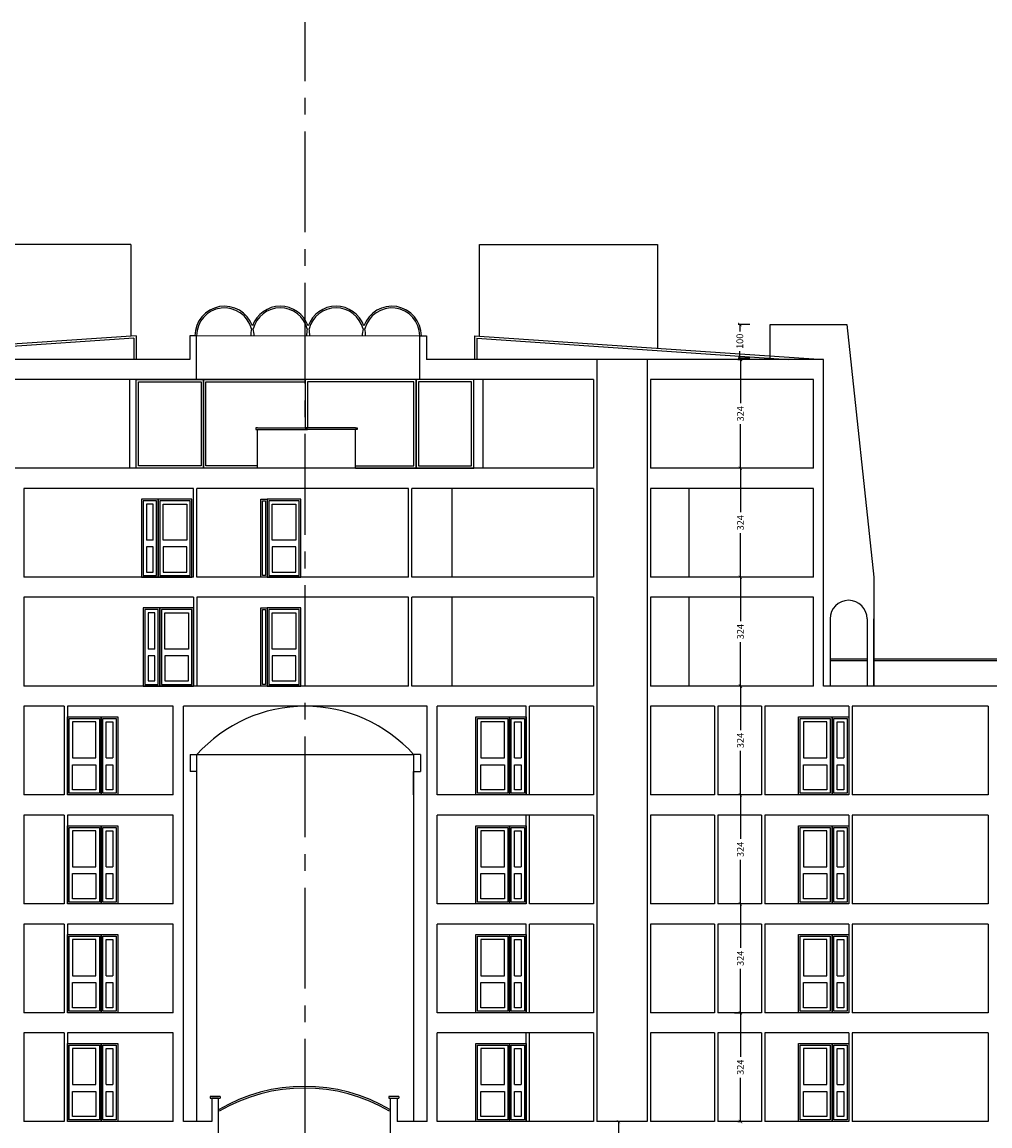
# Model space of a CAD drawing. Units: inches. Extents: x 698 to 1082, y 489 to 685.
# Drawn here: x 894 to 922, y 631 to 664 of the extents above; entities that cross this region are included whole.
import ezdxf

# ---------------------------------------------------------------- set-up
doc = ezdxf.new("R2010")
doc.units = ezdxf.units.IN
doc.header["$MEASUREMENT"] = 0
doc.linetypes.add('CENTER2', pattern=[1.125, 0.75, -0.125, 0.125, -0.125])
for name, color, linetype in [('001WALL', 7, 'Continuous'), ('09NAMA', 2, 'Continuous'), ('SER', 135, 'Continuous'), ('win&dor', 2, 'Continuous')]:
    doc.layers.add(name, color=color, linetype=linetype)
doc.layers.add('PELLEH', color=1, linetype='Continuous', lineweight=15)
doc.styles.add('RomanS', font='romans.shx')
doc.dimstyles.new('100', dxfattribs={"dimtxt": 0.2, "dimasz": 0.1, "dimexe": 0.05, "dimexo": 0.6, "dimgap": 0.05, "dimtad": 0, "dimlfac": 100, "dimdsep": 46, "dimtxsty": 'RomanS', "dimblk": 'ARCHTICK', "dimcen": 0.09, "dimclrd": 1, "dimclre": 1, "dimclrt": 2, "dimadec": 0, "dimazin": 0, "dimtfac": 0.09, "dimtix": 1, "dimtofl": 0, "dimtmove": 2, "dimatfit": 3, "dimldrblk": 'ARCHTICK', "dimfxl": 0, "dimtolj": 1, "dimarcsym": 0})

# ---------------------------------------------------------------- blocks, each defined once
blk = doc.blocks.new('_ArchTick')
at = {"color": 0, "linetype": 'ByBlock', "const_width": 0.15}
blk.add_lwpolyline([(-0.5, -0.5), (0.5, 0.5)], dxfattribs=at)
blk = doc.blocks.new('*D18')
at = {"color": 1, "lineweight": -2, "transparency": 16777216}
for p, q in [((915.34, 655.015), (914.991, 655.015)), ((915.041, 655.015), (915.041, 654.808)), ((915.041, 654.015), (915.041, 654.222)), ((915.34, 654.015), (914.991, 654.015))]:
    blk.add_line(p, q, dxfattribs=at)
at = {"layer": 'Defpoints', "color": 0, "transparency": 16777216}
for p in [(915.94, 655.015), (915.041, 654.015), (915.94, 654.015)]:
    blk.add_point(p, dxfattribs=at)
at = {"color": 1, "lineweight": -2, "transparency": 16777216, "xscale": 0.1, "yscale": 0.1, "zscale": 0.1}
for p, rotation in [((915.041, 655.015), 90), ((915.041, 654.015), 270)]:
    blk.add_blockref('_ArchTick', p, dxfattribs=dict(at, rotation=rotation))
at = {"color": 2, "transparency": 16777216, "insert": (915.041, 654.515), "char_height": 0.2, "attachment_point": 5, "rotation": 90, "style": 'RomanS'}
blk.add_mtext('\\A1;100', dxfattribs=at)
blk = doc.blocks.new('*D15')
at = {"color": 1, "lineweight": -2, "transparency": 16777216}
for p, q in [((914.984, 653.978), (915.107, 653.978)), ((915.057, 653.978), (915.057, 652.67)), ((915.057, 650.738), (915.057, 652.046)), ((915.409, 650.738), (915.107, 650.738))]:
    blk.add_line(p, q, dxfattribs=at)
at = {"layer": 'Defpoints', "color": 0, "transparency": 16777216}
for p in [(914.384, 653.978), (915.057, 653.978), (914.809, 650.738)]:
    blk.add_point(p, dxfattribs=at)
at = {"color": 1, "lineweight": -2, "transparency": 16777216, "xscale": 0.1, "yscale": 0.1, "zscale": 0.1}
for p, rotation in [((915.057, 653.978), 90), ((915.057, 650.738), 270)]:
    blk.add_blockref('_ArchTick', p, dxfattribs=dict(at, rotation=rotation))
at = {"color": 2, "transparency": 16777216, "insert": (915.057, 652.358), "char_height": 0.2, "attachment_point": 5, "rotation": 90, "style": 'RomanS'}
blk.add_mtext('\\A1;324', dxfattribs=at)
blk = doc.blocks.new('*D14')
at = {"color": 1, "lineweight": -2, "transparency": 16777216}
for p, q in [((915.057, 650.738), (915.057, 649.43)), ((915.409, 650.738), (915.107, 650.738)), ((915.057, 647.498), (915.057, 648.806)), ((915.409, 647.498), (915.107, 647.498))]:
    blk.add_line(p, q, dxfattribs=at)
at = {"layer": 'Defpoints', "color": 0, "transparency": 16777216}
for p in [(914.809, 650.738), (915.057, 650.738), (914.809, 647.498)]:
    blk.add_point(p, dxfattribs=at)
at = {"color": 1, "lineweight": -2, "transparency": 16777216, "xscale": 0.1, "yscale": 0.1, "zscale": 0.1}
for p, rotation in [((915.057, 650.738), 90), ((915.057, 647.498), 270)]:
    blk.add_blockref('_ArchTick', p, dxfattribs=dict(at, rotation=rotation))
at = {"color": 2, "transparency": 16777216, "insert": (915.057, 649.118), "char_height": 0.2, "attachment_point": 5, "rotation": 90, "style": 'RomanS'}
blk.add_mtext('\\A1;324', dxfattribs=at)
blk = doc.blocks.new('*D13')
at = {"color": 1, "lineweight": -2, "transparency": 16777216}
for p, q in [((915.057, 647.498), (915.057, 646.19)), ((915.409, 647.498), (915.107, 647.498)), ((915.057, 644.258), (915.057, 645.566)), ((915.409, 644.258), (915.107, 644.258))]:
    blk.add_line(p, q, dxfattribs=at)
at = {"layer": 'Defpoints', "color": 0, "transparency": 16777216}
for p in [(914.809, 647.498), (915.057, 647.498), (914.809, 644.258)]:
    blk.add_point(p, dxfattribs=at)
at = {"color": 1, "lineweight": -2, "transparency": 16777216, "xscale": 0.1, "yscale": 0.1, "zscale": 0.1}
for p, rotation in [((915.057, 647.498), 90), ((915.057, 644.258), 270)]:
    blk.add_blockref('_ArchTick', p, dxfattribs=dict(at, rotation=rotation))
at = {"color": 2, "transparency": 16777216, "insert": (915.057, 645.878), "char_height": 0.2, "attachment_point": 5, "rotation": 90, "style": 'RomanS'}
blk.add_mtext('\\A1;324', dxfattribs=at)
blk = doc.blocks.new('*D12')
at = {"color": 1, "lineweight": -2, "transparency": 16777216}
for p, q in [((915.057, 644.258), (915.057, 642.95)), ((915.409, 644.258), (915.107, 644.258)), ((915.057, 641.018), (915.057, 642.326)), ((915.634, 641.018), (915.107, 641.018))]:
    blk.add_line(p, q, dxfattribs=at)
at = {"layer": 'Defpoints', "color": 0, "transparency": 16777216}
for p in [(914.809, 644.258), (915.057, 644.258), (915.034, 641.018)]:
    blk.add_point(p, dxfattribs=at)
at = {"color": 1, "lineweight": -2, "transparency": 16777216, "xscale": 0.1, "yscale": 0.1, "zscale": 0.1}
for p, rotation in [((915.057, 644.258), 90), ((915.057, 641.018), 270)]:
    blk.add_blockref('_ArchTick', p, dxfattribs=dict(at, rotation=rotation))
at = {"color": 2, "transparency": 16777216, "insert": (915.057, 642.638), "char_height": 0.2, "attachment_point": 5, "rotation": 90, "style": 'RomanS'}
blk.add_mtext('\\A1;324', dxfattribs=at)
blk = doc.blocks.new('*D11')
at = {"color": 1, "lineweight": -2, "transparency": 16777216}
for p, q in [((915.057, 641.018), (915.057, 639.71)), ((915.634, 641.018), (915.107, 641.018)), ((915.057, 637.778), (915.057, 639.086)), ((915.634, 637.778), (915.107, 637.778))]:
    blk.add_line(p, q, dxfattribs=at)
at = {"layer": 'Defpoints', "color": 0, "transparency": 16777216}
for p in [(915.034, 641.018), (915.057, 641.018), (915.034, 637.778)]:
    blk.add_point(p, dxfattribs=at)
at = {"color": 1, "lineweight": -2, "transparency": 16777216, "xscale": 0.1, "yscale": 0.1, "zscale": 0.1}
for p, rotation in [((915.057, 641.018), 90), ((915.057, 637.778), 270)]:
    blk.add_blockref('_ArchTick', p, dxfattribs=dict(at, rotation=rotation))
at = {"color": 2, "transparency": 16777216, "insert": (915.057, 639.398), "char_height": 0.2, "attachment_point": 5, "rotation": 90, "style": 'RomanS'}
blk.add_mtext('\\A1;324', dxfattribs=at)
blk = doc.blocks.new('*D10')
at = {"color": 1, "lineweight": -2, "transparency": 16777216}
for p, q in [((915.057, 637.778), (915.057, 636.47)), ((915.634, 637.778), (915.107, 637.778)), ((915.057, 634.538), (915.057, 635.846)), ((914.884, 634.538), (915.107, 634.538))]:
    blk.add_line(p, q, dxfattribs=at)
at = {"layer": 'Defpoints', "color": 0, "transparency": 16777216}
for p in [(915.034, 637.778), (915.057, 637.778), (914.284, 634.538)]:
    blk.add_point(p, dxfattribs=at)
at = {"color": 1, "lineweight": -2, "transparency": 16777216, "xscale": 0.1, "yscale": 0.1, "zscale": 0.1}
for p, rotation in [((915.057, 637.778), 90), ((915.057, 634.538), 270)]:
    blk.add_blockref('_ArchTick', p, dxfattribs=dict(at, rotation=rotation))
at = {"color": 2, "transparency": 16777216, "insert": (915.057, 636.158), "char_height": 0.2, "attachment_point": 5, "rotation": 90, "style": 'RomanS'}
blk.add_mtext('\\A1;324', dxfattribs=at)
blk = doc.blocks.new('*D9')
at = {"color": 1, "lineweight": -2, "transparency": 16777216}
for p, q in [((914.884, 634.538), (915.107, 634.538)), ((915.057, 634.538), (915.057, 633.23)), ((915.057, 631.298), (915.057, 632.606)), ((914.984, 631.298), (915.107, 631.298))]:
    blk.add_line(p, q, dxfattribs=at)
at = {"layer": 'Defpoints', "color": 0, "transparency": 16777216}
for p in [(914.284, 634.538), (915.057, 634.538), (914.384, 631.298)]:
    blk.add_point(p, dxfattribs=at)
at = {"color": 1, "lineweight": -2, "transparency": 16777216, "xscale": 0.1, "yscale": 0.1, "zscale": 0.1}
for p, rotation in [((915.057, 634.538), 90), ((915.057, 631.298), 270)]:
    blk.add_blockref('_ArchTick', p, dxfattribs=dict(at, rotation=rotation))
at = {"color": 2, "transparency": 16777216, "insert": (915.057, 632.918), "char_height": 0.2, "attachment_point": 5, "rotation": 90, "style": 'RomanS'}
blk.add_mtext('\\A1;324', dxfattribs=at)
blk = doc.blocks.new('*D8')
at = {"color": 1, "lineweight": -2, "transparency": 16777216}
for p, q in [((911.684, 631.298), (911.383, 631.298)), ((911.433, 631.298), (911.433, 629.895)), ((911.433, 627.878), (911.433, 629.281)), ((911.766, 627.878), (911.383, 627.878))]:
    blk.add_line(p, q, dxfattribs=at)
at = {"layer": 'Defpoints', "color": 0, "transparency": 16777216}
for p in [(911.433, 631.298), (912.284, 631.298), (912.366, 627.878)]:
    blk.add_point(p, dxfattribs=at)
at = {"color": 1, "lineweight": -2, "transparency": 16777216, "xscale": 0.1, "yscale": 0.1, "zscale": 0.1}
for p, rotation in [((911.433, 631.298), 90), ((911.433, 627.878), 270)]:
    blk.add_blockref('_ArchTick', p, dxfattribs=dict(at, rotation=rotation))
at = {"color": 2, "transparency": 16777216, "insert": (911.433, 629.588), "char_height": 0.2, "attachment_point": 5, "rotation": 90, "style": 'RomanS'}
blk.add_mtext('\\A1;342', dxfattribs=at)

msp = doc.modelspace()

# ---------------------------------------------------------------- linework, layer by layer
at = {"layer": '001WALL'}
for p, q in [((897.07411, 654.67825), (886.68515, 653.97825)), ((897.00411, 654.60338), (887.7264, 653.97825)), ((897.00411, 654.67825), (897.00411, 654.67354)), ((897.00411, 654.60338), (897.00411, 653.97825)), ((897.07411, 654.67825), (897.07411, 653.97825)), ((897.07882, 654.60841), (897.07411, 654.60809)), ((898.6741, 654.67825), (898.6741, 653.97825)), ((898.8741, 654.67825), (898.6741, 654.67825)), ((898.8741, 653.97825), (898.8741, 654.67825)), ((905.51324, 654.67825), (905.71324, 654.67825)), ((905.51324, 653.37825), (905.51324, 654.67825)), ((905.71324, 654.67825), (905.71324, 653.97825)), ((907.13968, 654.67825), (917.52864, 653.97825)), ((907.13968, 654.67825), (907.13968, 653.97825)), ((907.20968, 654.60338), (916.48739, 653.97825)), ((907.20968, 654.60338), (907.20968, 653.97825)), ((898.6741, 653.97825), (891.92983, 653.97825)), ((898.8741, 653.37825), (898.8741, 653.97825)), ((917.53436, 653.97825), (905.71324, 653.97825)), ((910.78436, 653.97825), (910.78436, 631.29825)), ((912.28436, 653.97825), (912.28436, 631.29825)), ((917.53436, 644.25825), (917.53436, 653.97825)), ((910.68436, 653.37825), (891.92983, 653.37825)), ((910.68436, 653.37825), (910.68436, 650.73825)), ((917.23436, 653.37825), (912.38436, 653.37825)), ((912.38436, 653.37825), (912.38436, 650.73825)), ((917.23436, 650.73825), (917.23436, 653.37825)), ((910.68436, 650.73825), (891.92983, 650.73825)), ((917.23436, 650.73825), (912.38436, 650.73825)), ((898.78515, 650.13825), (893.72979, 650.13825)), ((893.72979, 650.13825), (893.72979, 647.49825)), ((898.78276, 647.49825), (898.78515, 650.13834)), ((898.88276, 647.49825), (898.88515, 650.13825)), ((905.18413, 650.13825), (898.88515, 650.13825)), ((905.18413, 647.49825), (905.18413, 650.13825)), ((905.28413, 647.49825), (905.28413, 650.13825)), ((910.68436, 650.13825), (905.28413, 650.13825)), ((910.68436, 650.13825), (910.68436, 647.49825)), ((917.23436, 650.13825), (912.38436, 650.13825)), ((912.38436, 650.13825), (912.38436, 647.49825)), ((917.23436, 647.49825), (917.23436, 650.13825)), ((898.78276, 647.49825), (893.72979, 647.49825)), ((905.18413, 647.49825), (898.88276, 647.49825)), ((910.68436, 647.49825), (905.28413, 647.49825)), ((917.23436, 647.49825), (912.38436, 647.49825)), ((898.78222, 646.89825), (893.72979, 646.89825)), ((893.72979, 646.89825), (893.72979, 644.25825)), ((898.78222, 646.89825), (898.78222, 644.25825)), ((898.88222, 646.89825), (898.88222, 644.25825)), ((905.18413, 646.89825), (898.88222, 646.89825)), ((905.18413, 644.25825), (905.18413, 646.89825)), ((905.28413, 644.25825), (905.28413, 646.89825)), ((910.68436, 646.89825), (905.28413, 646.89825)), ((910.68436, 646.89825), (910.68436, 644.25825)), ((917.23436, 646.89825), (912.38436, 646.89825)), ((912.38436, 646.89825), (912.38436, 644.25825)), ((917.23436, 644.25825), (917.23436, 646.89825)), ((905.18413, 644.25825), (893.72979, 644.25825)), ((910.68436, 644.25825), (905.28413, 644.25825)), ((917.23436, 644.25825), (912.38436, 644.25825)), ((936.19686, 644.25825), (917.53436, 644.25825)), ((894.92979, 643.65825), (893.72979, 643.65825)), ((893.72979, 643.65825), (893.72979, 641.01825)), ((894.92979, 643.65825), (894.92979, 641.01825)), ((898.17983, 643.65825), (895.02979, 643.65825)), ((895.02979, 643.65825), (895.02979, 641.01825)), ((898.17983, 641.01825), (898.17983, 643.65825)), ((905.73436, 643.65825), (898.47983, 643.65825)), ((898.47983, 631.29825), (898.47983, 643.65825)), ((905.73436, 631.29825), (905.73436, 643.65825)), ((908.68436, 643.65825), (906.03436, 643.65825)), ((906.03436, 641.01825), (906.03436, 643.65825)), ((908.68436, 641.01825), (908.68436, 643.65825)), ((910.68436, 643.65825), (908.78436, 643.65825)), ((908.78436, 641.01825), (908.78436, 643.65825)), ((910.68436, 643.65825), (910.68436, 641.01825)), ((914.28436, 643.65825), (912.38436, 643.65825)), ((912.38436, 643.65825), (912.38436, 641.01825)), ((914.28436, 643.65825), (914.28436, 641.01825)), ((915.68436, 643.65825), (914.38436, 643.65825)), ((914.38436, 643.65825), (914.38436, 641.01825)), ((915.68436, 643.65825), (915.68436, 641.01825)), ((918.28436, 643.65825), (915.78436, 643.65825)), ((915.78436, 643.65825), (915.78436, 641.01825)), ((918.28436, 643.65825), (918.28436, 641.01825)), ((922.43436, 643.65825), (918.38436, 643.65825)), ((918.38436, 643.65825), (918.38436, 641.01825)), ((922.43436, 643.65825), (922.43436, 641.01825)), ((898.47983, 641.71825), (898.47983, 642.21825)), ((898.67983, 642.21825), (898.67983, 641.71825)), ((898.67983, 642.21825), (898.87983, 642.21825)), ((905.53397, 642.21825), (905.33397, 642.21825)), ((905.53397, 642.21825), (905.53397, 641.71825)), ((898.87983, 641.71825), (898.67983, 641.71825)), ((898.87983, 641.01825), (898.87983, 641.71825)), ((905.33397, 641.71825), (905.53397, 641.71825)), ((905.33397, 641.01825), (905.33397, 641.71825)), ((894.92979, 641.01825), (893.72979, 641.01825)), ((898.17983, 641.01825), (895.02979, 641.01825)), ((910.68436, 641.01825), (906.03436, 641.01825)), ((914.28436, 641.01825), (912.38436, 641.01825)), ((915.68436, 641.01825), (914.38436, 641.01825)), ((918.28436, 641.01825), (915.78436, 641.01825)), ((922.43436, 641.01825), (918.38436, 641.01825)), ((894.92979, 640.41825), (893.72979, 640.41825)), ((893.72979, 640.41825), (893.72979, 637.77825)), ((894.92979, 640.41825), (894.92979, 637.77825)), ((898.17983, 640.41825), (895.02979, 640.41825)), ((895.02979, 640.41825), (895.02979, 637.77825)), ((898.17983, 637.77825), (898.17983, 640.41825)), ((910.68436, 640.41825), (906.03436, 640.41825)), ((906.03436, 637.77825), (906.03436, 640.41825)), ((908.68436, 637.77825), (908.68436, 640.41825)), ((908.78436, 637.77825), (908.78436, 640.41825)), ((910.68436, 640.41825), (910.68436, 637.77825)), ((914.28436, 640.41825), (912.38436, 640.41825)), ((912.38436, 640.41825), (912.38436, 637.77825)), ((914.28436, 640.41825), (914.28436, 637.77825)), ((915.68436, 640.41825), (914.38436, 640.41825)), ((914.38436, 640.41825), (914.38436, 637.77825)), ((915.68436, 640.41825), (915.68436, 637.77825)), ((918.28436, 640.41825), (915.78436, 640.41825)), ((915.78436, 640.41825), (915.78436, 637.77825)), ((918.28436, 640.41825), (918.28436, 637.77825)), ((922.43436, 640.41825), (918.38436, 640.41825)), ((918.38436, 640.41825), (918.38436, 637.77825)), ((922.43436, 640.41825), (922.43436, 637.77825)), ((894.92979, 637.77825), (893.72979, 637.77825)), ((898.17983, 637.77825), (895.02979, 637.77825)), ((908.68436, 637.77825), (906.03436, 637.77825)), ((910.68436, 637.77825), (908.78436, 637.77825)), ((914.28436, 637.77825), (912.38436, 637.77825)), ((915.68436, 637.77825), (914.38436, 637.77825)), ((918.28436, 637.77825), (915.78436, 637.77825)), ((922.43436, 637.77825), (918.38436, 637.77825)), ((894.92979, 637.17825), (893.72979, 637.17825)), ((893.72979, 637.17825), (893.72979, 634.53825)), ((894.92979, 637.17825), (894.92979, 634.53825)), ((898.17983, 637.17825), (895.02979, 637.17825)), ((895.02979, 637.17825), (895.02979, 634.53825)), ((898.17983, 634.53825), (898.17983, 637.17825)), ((908.68436, 637.17825), (906.03436, 637.17825)), ((906.03436, 634.53825), (906.03436, 637.17825)), ((908.68436, 634.53825), (908.68436, 637.17825)), ((910.68436, 637.17825), (908.78436, 637.17825)), ((908.78436, 634.53825), (908.78436, 637.17825)), ((910.68436, 637.17825), (910.68436, 634.53825)), ((914.28436, 637.17825), (912.38436, 637.17825)), ((912.38436, 637.17825), (912.38436, 634.53825)), ((914.28436, 637.17825), (914.28436, 634.53825)), ((915.68436, 637.17825), (914.38436, 637.17825)), ((914.38436, 637.17825), (914.38436, 634.53825)), ((915.68436, 637.17825), (915.68436, 634.53825)), ((918.28436, 637.17825), (915.78436, 637.17825)), ((915.78436, 637.17825), (915.78436, 634.53825)), ((918.28436, 637.17825), (918.28436, 634.53825)), ((922.43436, 637.17825), (918.38436, 637.17825)), ((918.38436, 637.17825), (918.38436, 634.53825)), ((922.43436, 637.17825), (922.43436, 634.53825)), ((894.92979, 634.53825), (893.72979, 634.53825)), ((898.17983, 634.53825), (895.02979, 634.53825)), ((910.68436, 634.53825), (906.03436, 634.53825)), ((914.28436, 634.53825), (912.38436, 634.53825)), ((915.68436, 634.53825), (914.38436, 634.53825)), ((918.28436, 634.53825), (915.78436, 634.53825)), ((922.43436, 634.53825), (918.38436, 634.53825)), ((893.72979, 633.93825), (893.72979, 631.29825)), ((894.92979, 633.93825), (893.72979, 633.93825)), ((894.92979, 633.93825), (894.92979, 631.29825)), ((895.02979, 633.93825), (895.02979, 631.29825)), ((898.17983, 633.93825), (895.02979, 633.93825)), ((898.17983, 631.29825), (898.17983, 633.93825)), ((906.03436, 631.29825), (906.03436, 633.93825)), ((910.68436, 633.93825), (906.03436, 633.93825)), ((908.68436, 631.29825), (908.68436, 633.93825)), ((908.78436, 631.29825), (908.78436, 633.93825)), ((910.68436, 633.93825), (910.68436, 631.29825)), ((912.38436, 633.93825), (912.38436, 631.29825)), ((914.28436, 633.93825), (912.38436, 633.93825)), ((914.28436, 633.93825), (914.28436, 631.29825)), ((914.38436, 633.93825), (914.38436, 631.29825)), ((915.68436, 633.93825), (914.38436, 633.93825)), ((915.68436, 633.93825), (915.68436, 631.29825)), ((915.78436, 633.93825), (915.78436, 631.29825)), ((918.28436, 633.93825), (915.78436, 633.93825)), ((918.28436, 633.93825), (918.28436, 631.29825)), ((918.38436, 633.93825), (918.38436, 631.29825)), ((922.43436, 633.93825), (918.38436, 633.93825)), ((922.43436, 633.93825), (922.43436, 631.29825)), ((899.27409, 632.04825), (899.27409, 631.99825)), ((899.32409, 632.04825), (899.27409, 632.04825)), ((899.27409, 631.99825), (899.57409, 631.99825)), ((899.57409, 632.04825), (899.32409, 632.04825)), ((899.32409, 631.99825), (899.32409, 631.29825)), ((899.52409, 631.99825), (899.32409, 631.99825)), ((899.52409, 631.29825), (899.52409, 631.99825)), ((899.57409, 632.04825), (899.57409, 631.99825)), ((904.59504, 632.04825), (904.59504, 631.99825)), ((904.64504, 632.04825), (904.59504, 632.04825)), ((904.59504, 631.99825), (904.89504, 631.99825)), ((904.89504, 632.04825), (904.64504, 632.04825)), ((904.64504, 631.99825), (904.84504, 631.99825)), ((904.64504, 631.29825), (904.64504, 631.99825)), ((904.84504, 631.99825), (904.84504, 631.29825)), ((904.89504, 632.04825), (904.89504, 631.99825)), ((894.92979, 631.29825), (893.72979, 631.29825)), ((898.17983, 631.29825), (895.02979, 631.29825)), ((899.32409, 631.29825), (898.47983, 631.29825)), ((899.52409, 630.69825), (899.52409, 631.29825)), ((904.64504, 630.69825), (904.64504, 631.29825)), ((905.73436, 631.29825), (904.84504, 631.29825)), ((910.68436, 631.29825), (906.03436, 631.29825)), ((912.28436, 631.29825), (910.78436, 631.29825)), ((914.28436, 631.29825), (912.38436, 631.29825)), ((915.68436, 631.29825), (914.38436, 631.29825)), ((918.28436, 631.29825), (915.78436, 631.29825)), ((922.43436, 631.29825), (918.38436, 631.29825))]:
    msp.add_line(p, q, dxfattribs=at)
for centre, radius, start, end in [((899.70399, 654.67825), 0.87989, 19.408242, 180), ((901.36378, 654.67825), 0.87989, 19.408242, 160.591758), ((903.02356, 654.67825), 0.87989, 19.408242, 160.591758), ((904.68335, 654.67825), 0.87989, 0, 160.591758), ((899.70399, 654.67825), 0.82989, 14.311037, 180), ((901.36378, 654.67825), 0.82989, 14.311037, 165.688963), ((903.02356, 654.67825), 0.82989, 14.311037, 165.688963), ((904.68335, 654.67825), 0.82989, 0, 165.688963), ((901.36378, 654.67825), 0.87989, 166.518033, 180), ((899.70399, 654.67825), 0.87989, 0, 13.481967), ((903.02356, 654.67825), 0.87989, 166.518033, 180), ((901.36378, 654.67825), 0.87989, 0, 13.481967), ((904.68335, 654.67825), 0.87989, 166.518033, 180), ((903.02356, 654.67825), 0.87989, 0, 13.481967), ((902.1069, 639.32229), 4.33596, 41.904727, 138.095273), ((902.08457, 627.31537), 5.03289, 59.419451, 120.580549), ((902.08457, 627.31537), 4.98289, 59.419451, 120.580549)]:
    msp.add_arc(centre, radius, start, end, dxfattribs=at)
at = {"layer": '09NAMA'}
for p, q in [((896.92031, 657.39825), (891.62031, 657.39825)), ((896.92031, 657.39825), (896.92031, 654.66789)), ((907.29349, 657.39825), (912.59349, 657.39825)), ((907.29349, 654.66789), (907.29349, 657.39825)), ((912.59349, 657.39825), (912.59349, 654.31078)), ((915.9397, 655.01516), (917.52864, 655.01516)), ((915.9397, 654.01516), (915.9397, 655.01516)), ((917.52864, 655.01516), (918.22864, 655.01516)), ((918.22864, 655.01516), (919.02864, 647.49825)), ((896.87409, 653.37825), (896.87409, 650.73825)), ((905.41285, 650.73825), (905.41285, 653.37825)), ((907.1233, 650.73825), (907.1233, 653.37825)), ((907.40652, 650.73825), (907.40652, 653.37825)), ((900.6328, 651.93825), (900.6328, 651.88825)), ((900.6828, 651.93825), (900.6328, 651.93825)), ((900.6828, 651.93825), (902.17508, 651.93825)), ((903.59918, 651.93825), (902.1069, 651.93825)), ((903.59918, 651.93825), (903.64918, 651.93825)), ((903.64918, 651.93825), (903.64918, 651.88825)), ((900.6328, 651.88825), (900.6828, 651.88825)), ((900.6828, 651.88825), (902.17508, 651.88825)), ((900.6828, 650.73825), (900.6828, 651.88825)), ((903.59918, 651.88825), (902.1069, 651.88825)), ((903.64918, 651.88825), (903.59918, 651.88825)), ((903.59918, 650.73825), (903.59918, 651.88825)), ((906.48413, 647.49825), (906.48413, 650.13825)), ((913.53333, 647.49825), (913.53333, 650.13825)), ((919.02864, 647.49825), (919.02864, 644.25825)), ((906.48413, 644.25825), (906.48413, 646.89825)), ((913.53333, 644.25825), (913.53333, 646.89825)), ((917.72864, 646.25825), (917.72864, 644.25825)), ((918.82864, 646.25825), (918.82864, 644.25825)), ((919.02864, 644.25825), (919.02864, 646.25825)), ((918.82864, 645.05825), (917.72864, 645.05825)), ((936.42903, 645.05825), (919.02864, 645.05825)), ((918.82864, 645.00825), (917.72864, 645.00825)), ((936.01948, 645.00825), (919.02864, 645.00825)), ((898.87983, 642.21825), (905.33397, 642.21825)), ((898.87983, 631.29825), (898.87983, 642.21825)), ((905.33436, 631.29825), (905.33436, 642.21825))]:
    msp.add_line(p, q, dxfattribs=at)
for points in [[(897.07411, 653.37825), (899.08161, 653.37825), (899.08161, 650.73825), (897.07411, 650.73825)], [(897.14411, 653.30825), (899.01161, 653.30825), (899.01161, 650.80825), (897.14411, 650.80825)], [(907.1233, 653.37825), (905.41285, 653.37825), (905.41285, 650.73825), (907.1233, 650.73825)], [(907.0533, 653.30825), (905.48285, 653.30825), (905.48285, 650.80825), (907.0533, 650.80825)]]:
    msp.add_lwpolyline(points, close=True, dxfattribs=at)
for points in [[(900.6828, 650.73825), (899.08161, 650.73825), (899.08161, 653.37825), (902.1069, 653.37825)], [(900.6828, 650.80825), (899.15161, 650.80825), (899.15161, 653.30825), (902.1069, 653.30825)], [(903.59918, 650.73825), (905.41285, 650.73825), (905.41285, 653.37825), (902.1069, 653.37825), (902.1069, 651.93825)], [(903.59918, 650.80825), (905.34285, 650.80825), (905.34285, 653.30825), (902.1769, 653.30825), (902.1769, 651.93825)]]:
    msp.add_lwpolyline(points, dxfattribs=at)
msp.add_arc((918.27864, 646.25825), 0.55, 360, 180, dxfattribs=at)
at = {"layer": 'PELLEH'}
msp.add_line((898.8241, 654.67825), (905.56324, 654.67825), dxfattribs=at)
at = {"layer": 'SER', "linetype": 'CENTER2', "ltscale": 4}
msp.add_line((902.1069, 612.75825), (902.1069, 664.01241), dxfattribs=at)
at = {"layer": 'win&dor'}
for p, q in [((897.57983, 648.59825), (897.37983, 648.59825)), ((897.57983, 648.39825), (897.37983, 648.39825)), ((897.62983, 645.35834), (897.42983, 645.35834)), ((897.62983, 645.15834), (897.42983, 645.15834)), ((896.17979, 642.11825), (896.37979, 642.11825)), ((908.33436, 642.11825), (908.53436, 642.11825)), ((917.93436, 642.11825), (918.13436, 642.11825)), ((896.17979, 641.91825), (896.37979, 641.91825)), ((908.33436, 641.91825), (908.53436, 641.91825)), ((917.93436, 641.91825), (918.13436, 641.91825)), ((896.17979, 638.87825), (896.37979, 638.87825)), ((908.33436, 638.87825), (908.53436, 638.87825)), ((917.93436, 638.87825), (918.13436, 638.87825)), ((896.17979, 638.67825), (896.37979, 638.67825)), ((908.33436, 638.67825), (908.53436, 638.67825)), ((917.93436, 638.67825), (918.13436, 638.67825)), ((896.17979, 635.63825), (896.37979, 635.63825)), ((908.33436, 635.63825), (908.53436, 635.63825)), ((917.93436, 635.63825), (918.13436, 635.63825)), ((896.17979, 635.43825), (896.37979, 635.43825)), ((908.33436, 635.43825), (908.53436, 635.43825)), ((917.93436, 635.43825), (918.13436, 635.43825)), ((896.17979, 632.39825), (896.37979, 632.39825)), ((908.33436, 632.39825), (908.53436, 632.39825)), ((917.93436, 632.39825), (918.13436, 632.39825)), ((896.17979, 632.19825), (896.37979, 632.19825)), ((908.33436, 632.19825), (908.53436, 632.19825)), ((917.93436, 632.19825), (918.13436, 632.19825))]:
    msp.add_line(p, q, dxfattribs=at)
for points in [[(897.72983, 649.82248), (897.22983, 649.82248), (897.22983, 647.49825), (897.72983, 647.49825)], [(897.67983, 649.77248), (897.27983, 649.77248), (897.27983, 647.54825), (897.67983, 647.54825)], [(898.72983, 649.82248), (897.72983, 649.82248), (897.72983, 647.49825), (898.72983, 647.49825)], [(898.67983, 649.77248), (897.77983, 649.77248), (897.77983, 647.54825), (898.67983, 647.54825)], [(898.57983, 648.59825), (897.87983, 648.59825), (897.87983, 649.67248), (898.57983, 649.67248)], [(900.78368, 649.82248), (900.97771, 649.82248), (900.97771, 647.49825), (900.78368, 647.49825)], [(900.83368, 649.77248), (900.92771, 649.77248), (900.92771, 647.54825), (900.83368, 647.54825)], [(901.97771, 649.82248), (900.97771, 649.82248), (900.97771, 647.49825), (901.97771, 647.49825)], [(901.92771, 649.77248), (901.02771, 649.77248), (901.02771, 647.54825), (901.92771, 647.54825)], [(901.82771, 648.59825), (901.12771, 648.59825), (901.12771, 649.67248), (901.82771, 649.67248)], [(898.57983, 648.39825), (897.87983, 648.39825), (897.87983, 647.64825), (898.57983, 647.64825)], [(901.82771, 648.39825), (901.12771, 648.39825), (901.12771, 647.64825), (901.82771, 647.64825)], [(897.77983, 646.58257), (897.27983, 646.58257), (897.27983, 644.25834), (897.77983, 644.25834)], [(897.72983, 646.53257), (897.32983, 646.53257), (897.32983, 644.30834), (897.72983, 644.30834)], [(898.77983, 646.58257), (897.77983, 646.58257), (897.77983, 644.25834), (898.77983, 644.25834)], [(898.72983, 646.53257), (897.82983, 646.53257), (897.82983, 644.30834), (898.72983, 644.30834)], [(898.62983, 645.35834), (897.92983, 645.35834), (897.92983, 646.43257), (898.62983, 646.43257)], [(900.78368, 646.58248), (900.97771, 646.58248), (900.97771, 644.25825), (900.78368, 644.25825)], [(900.83368, 646.53248), (900.92771, 646.53248), (900.92771, 644.30825), (900.83368, 644.30825)], [(901.97771, 646.58248), (900.97771, 646.58248), (900.97771, 644.25825), (901.97771, 644.25825)], [(901.92771, 646.53248), (901.02771, 646.53248), (901.02771, 644.30825), (901.92771, 644.30825)], [(901.82771, 645.35825), (901.12771, 645.35825), (901.12771, 646.43248), (901.82771, 646.43248)], [(898.62983, 645.15834), (897.92983, 645.15834), (897.92983, 644.40834), (898.62983, 644.40834)], [(901.82771, 645.15825), (901.12771, 645.15825), (901.12771, 644.40825), (901.82771, 644.40825)], [(895.02979, 643.34248), (896.02979, 643.34248), (896.02979, 641.01825), (895.02979, 641.01825)], [(895.07979, 643.29248), (895.97979, 643.29248), (895.97979, 641.06825), (895.07979, 641.06825)], [(895.17979, 642.11825), (895.87979, 642.11825), (895.87979, 643.19248), (895.17979, 643.19248)], [(896.02979, 643.34248), (896.52979, 643.34248), (896.52979, 641.01825), (896.02979, 641.01825)], [(896.07979, 643.29248), (896.47979, 643.29248), (896.47979, 641.06825), (896.07979, 641.06825)], [(907.18436, 643.34248), (908.18436, 643.34248), (908.18436, 641.01825), (907.18436, 641.01825)], [(907.23436, 643.29248), (908.13436, 643.29248), (908.13436, 641.06825), (907.23436, 641.06825)], [(907.33436, 642.11825), (908.03436, 642.11825), (908.03436, 643.19248), (907.33436, 643.19248)], [(908.18436, 643.34248), (908.68436, 643.34248), (908.68436, 641.01825), (908.18436, 641.01825)], [(908.23436, 643.29248), (908.63436, 643.29248), (908.63436, 641.06825), (908.23436, 641.06825)], [(916.78436, 643.34248), (917.78436, 643.34248), (917.78436, 641.01825), (916.78436, 641.01825)], [(916.83436, 643.29248), (917.73436, 643.29248), (917.73436, 641.06825), (916.83436, 641.06825)], [(916.93436, 642.11825), (917.63436, 642.11825), (917.63436, 643.19248), (916.93436, 643.19248)], [(917.78436, 643.34248), (918.28436, 643.34248), (918.28436, 641.01825), (917.78436, 641.01825)], [(917.83436, 643.29248), (918.23436, 643.29248), (918.23436, 641.06825), (917.83436, 641.06825)], [(895.17979, 641.91825), (895.87979, 641.91825), (895.87979, 641.16825), (895.17979, 641.16825)], [(907.33436, 641.91825), (908.03436, 641.91825), (908.03436, 641.16825), (907.33436, 641.16825)], [(916.93436, 641.91825), (917.63436, 641.91825), (917.63436, 641.16825), (916.93436, 641.16825)], [(895.02979, 640.10248), (896.02979, 640.10248), (896.02979, 637.77825), (895.02979, 637.77825)], [(896.02979, 640.10248), (896.52979, 640.10248), (896.52979, 637.77825), (896.02979, 637.77825)], [(907.18436, 640.10248), (908.18436, 640.10248), (908.18436, 637.77825), (907.18436, 637.77825)], [(908.18436, 640.10248), (908.68436, 640.10248), (908.68436, 637.77825), (908.18436, 637.77825)], [(916.78436, 640.10248), (917.78436, 640.10248), (917.78436, 637.77825), (916.78436, 637.77825)], [(917.78436, 640.10248), (918.28436, 640.10248), (918.28436, 637.77825), (917.78436, 637.77825)], [(895.07979, 640.05248), (895.97979, 640.05248), (895.97979, 637.82825), (895.07979, 637.82825)], [(895.17979, 638.87825), (895.87979, 638.87825), (895.87979, 639.95248), (895.17979, 639.95248)], [(896.07979, 640.05248), (896.47979, 640.05248), (896.47979, 637.82825), (896.07979, 637.82825)], [(907.23436, 640.05248), (908.13436, 640.05248), (908.13436, 637.82825), (907.23436, 637.82825)], [(907.33436, 638.87825), (908.03436, 638.87825), (908.03436, 639.95248), (907.33436, 639.95248)], [(908.23436, 640.05248), (908.63436, 640.05248), (908.63436, 637.82825), (908.23436, 637.82825)], [(916.83436, 640.05248), (917.73436, 640.05248), (917.73436, 637.82825), (916.83436, 637.82825)], [(916.93436, 638.87825), (917.63436, 638.87825), (917.63436, 639.95248), (916.93436, 639.95248)], [(917.83436, 640.05248), (918.23436, 640.05248), (918.23436, 637.82825), (917.83436, 637.82825)], [(895.17979, 638.67825), (895.87979, 638.67825), (895.87979, 637.92825), (895.17979, 637.92825)], [(907.33436, 638.67825), (908.03436, 638.67825), (908.03436, 637.92825), (907.33436, 637.92825)], [(916.93436, 638.67825), (917.63436, 638.67825), (917.63436, 637.92825), (916.93436, 637.92825)], [(895.02979, 636.86248), (896.02979, 636.86248), (896.02979, 634.53825), (895.02979, 634.53825)], [(895.07979, 636.81248), (895.97979, 636.81248), (895.97979, 634.58825), (895.07979, 634.58825)], [(896.02979, 636.86248), (896.52979, 636.86248), (896.52979, 634.53825), (896.02979, 634.53825)], [(896.07979, 636.81248), (896.47979, 636.81248), (896.47979, 634.58825), (896.07979, 634.58825)], [(907.18436, 636.86248), (908.18436, 636.86248), (908.18436, 634.53825), (907.18436, 634.53825)], [(907.23436, 636.81248), (908.13436, 636.81248), (908.13436, 634.58825), (907.23436, 634.58825)], [(908.18436, 636.86248), (908.68436, 636.86248), (908.68436, 634.53825), (908.18436, 634.53825)], [(908.23436, 636.81248), (908.63436, 636.81248), (908.63436, 634.58825), (908.23436, 634.58825)], [(916.78436, 636.86248), (917.78436, 636.86248), (917.78436, 634.53825), (916.78436, 634.53825)], [(916.83436, 636.81248), (917.73436, 636.81248), (917.73436, 634.58825), (916.83436, 634.58825)], [(917.78436, 636.86248), (918.28436, 636.86248), (918.28436, 634.53825), (917.78436, 634.53825)], [(917.83436, 636.81248), (918.23436, 636.81248), (918.23436, 634.58825), (917.83436, 634.58825)], [(895.17979, 635.63825), (895.87979, 635.63825), (895.87979, 636.71248), (895.17979, 636.71248)], [(907.33436, 635.63825), (908.03436, 635.63825), (908.03436, 636.71248), (907.33436, 636.71248)], [(916.93436, 635.63825), (917.63436, 635.63825), (917.63436, 636.71248), (916.93436, 636.71248)], [(895.17979, 635.43825), (895.87979, 635.43825), (895.87979, 634.68825), (895.17979, 634.68825)], [(907.33436, 635.43825), (908.03436, 635.43825), (908.03436, 634.68825), (907.33436, 634.68825)], [(916.93436, 635.43825), (917.63436, 635.43825), (917.63436, 634.68825), (916.93436, 634.68825)], [(895.02979, 633.62248), (896.02979, 633.62248), (896.02979, 631.29825), (895.02979, 631.29825)], [(895.07979, 633.57248), (895.97979, 633.57248), (895.97979, 631.34825), (895.07979, 631.34825)], [(896.02979, 633.62248), (896.52979, 633.62248), (896.52979, 631.29825), (896.02979, 631.29825)], [(896.07979, 633.57248), (896.47979, 633.57248), (896.47979, 631.34825), (896.07979, 631.34825)], [(907.18436, 633.62248), (908.18436, 633.62248), (908.18436, 631.29825), (907.18436, 631.29825)], [(907.23436, 633.57248), (908.13436, 633.57248), (908.13436, 631.34825), (907.23436, 631.34825)], [(908.18436, 633.62248), (908.68436, 633.62248), (908.68436, 631.29825), (908.18436, 631.29825)], [(908.23436, 633.57248), (908.63436, 633.57248), (908.63436, 631.34825), (908.23436, 631.34825)], [(916.78436, 633.62248), (917.78436, 633.62248), (917.78436, 631.29825), (916.78436, 631.29825)], [(916.83436, 633.57248), (917.73436, 633.57248), (917.73436, 631.34825), (916.83436, 631.34825)], [(917.78436, 633.62248), (918.28436, 633.62248), (918.28436, 631.29825), (917.78436, 631.29825)], [(917.83436, 633.57248), (918.23436, 633.57248), (918.23436, 631.34825), (917.83436, 631.34825)], [(895.17979, 632.39825), (895.87979, 632.39825), (895.87979, 633.47248), (895.17979, 633.47248)], [(907.33436, 632.39825), (908.03436, 632.39825), (908.03436, 633.47248), (907.33436, 633.47248)], [(916.93436, 632.39825), (917.63436, 632.39825), (917.63436, 633.47248), (916.93436, 633.47248)], [(895.17979, 632.19825), (895.87979, 632.19825), (895.87979, 631.44825), (895.17979, 631.44825)], [(907.33436, 632.19825), (908.03436, 632.19825), (908.03436, 631.44825), (907.33436, 631.44825)], [(916.93436, 632.19825), (917.63436, 632.19825), (917.63436, 631.44825), (916.93436, 631.44825)]]:
    msp.add_lwpolyline(points, close=True, dxfattribs=at)
for points in [[(897.57983, 648.59825), (897.57983, 649.67248), (897.37983, 649.67248), (897.37983, 648.59825)], [(897.37983, 648.39825), (897.37983, 647.64825), (897.57983, 647.64825), (897.57983, 648.39825)], [(897.62983, 645.35834), (897.62983, 646.43257), (897.42983, 646.43257), (897.42983, 645.35834)], [(897.42983, 645.15834), (897.42983, 644.40834), (897.62983, 644.40834), (897.62983, 645.15834)], [(896.17979, 642.11825), (896.17979, 643.19248), (896.37979, 643.19248), (896.37979, 642.11825)], [(908.33436, 642.11825), (908.33436, 643.19248), (908.53436, 643.19248), (908.53436, 642.11825)], [(917.93436, 642.11825), (917.93436, 643.19248), (918.13436, 643.19248), (918.13436, 642.11825)], [(896.37979, 641.91825), (896.37979, 641.16825), (896.17979, 641.16825), (896.17979, 641.91825)], [(908.53436, 641.91825), (908.53436, 641.16825), (908.33436, 641.16825), (908.33436, 641.91825)], [(918.13436, 641.91825), (918.13436, 641.16825), (917.93436, 641.16825), (917.93436, 641.91825)], [(896.17979, 638.87825), (896.17979, 639.95248), (896.37979, 639.95248), (896.37979, 638.87825)], [(908.33436, 638.87825), (908.33436, 639.95248), (908.53436, 639.95248), (908.53436, 638.87825)], [(917.93436, 638.87825), (917.93436, 639.95248), (918.13436, 639.95248), (918.13436, 638.87825)], [(896.37979, 638.67825), (896.37979, 637.92825), (896.17979, 637.92825), (896.17979, 638.67825)], [(908.53436, 638.67825), (908.53436, 637.92825), (908.33436, 637.92825), (908.33436, 638.67825)], [(918.13436, 638.67825), (918.13436, 637.92825), (917.93436, 637.92825), (917.93436, 638.67825)], [(896.17979, 635.63825), (896.17979, 636.71248), (896.37979, 636.71248), (896.37979, 635.63825)], [(908.33436, 635.63825), (908.33436, 636.71248), (908.53436, 636.71248), (908.53436, 635.63825)], [(917.93436, 635.63825), (917.93436, 636.71248), (918.13436, 636.71248), (918.13436, 635.63825)], [(896.37979, 635.43825), (896.37979, 634.68825), (896.17979, 634.68825), (896.17979, 635.43825)], [(908.53436, 635.43825), (908.53436, 634.68825), (908.33436, 634.68825), (908.33436, 635.43825)], [(918.13436, 635.43825), (918.13436, 634.68825), (917.93436, 634.68825), (917.93436, 635.43825)], [(896.17979, 632.39825), (896.17979, 633.47248), (896.37979, 633.47248), (896.37979, 632.39825)], [(908.33436, 632.39825), (908.33436, 633.47248), (908.53436, 633.47248), (908.53436, 632.39825)], [(917.93436, 632.39825), (917.93436, 633.47248), (918.13436, 633.47248), (918.13436, 632.39825)], [(896.37979, 632.19825), (896.37979, 631.44825), (896.17979, 631.44825), (896.17979, 632.19825)], [(908.53436, 632.19825), (908.53436, 631.44825), (908.33436, 631.44825), (908.33436, 632.19825)], [(918.13436, 632.19825), (918.13436, 631.44825), (917.93436, 631.44825), (917.93436, 632.19825)]]:
    msp.add_lwpolyline(points, dxfattribs=at)

# ---------------------------------------------------------------- dimensions: what is measured, and where the dimension line sits
for base, p1, p2, picture, middle in [((915.04101, 654.01516), (915.9397, 655.01516), (915.9397, 654.01516), '*D18', (915.04101, 654.51516)), ((915.05662, 653.97825), (914.80936, 650.73825), (914.38436, 653.97825), '*D15', (915.05662, 652.35825)), ((915.05662, 650.73825), (914.80936, 647.49825), (914.80936, 650.73825), '*D14', (915.05662, 649.11825)), ((915.05662, 647.49825), (914.80936, 644.25825), (914.80936, 647.49825), '*D13', (915.05662, 645.87825)), ((915.05662, 644.25825), (915.03436, 641.01825), (914.80936, 644.25825), '*D12', (915.05662, 642.63825)), ((915.05662, 641.01825), (915.03436, 637.77825), (915.03436, 641.01825), '*D11', (915.05662, 639.39825)), ((915.05662, 637.77825), (914.28436, 634.53825), (915.03436, 637.77825), '*D10', (915.05662, 636.15825)), ((915.05662, 634.53825), (914.38436, 631.29825), (914.28436, 634.53825), '*D9', (915.05662, 632.91825)), ((911.43285, 631.29825), (912.36636, 627.87825), (912.28436, 631.29825), '*D8', (911.43285, 629.58825))]:
    dim = msp.add_linear_dim(base=base, p1=p1, p2=p2, angle=90, dimstyle='100')
    dim.commit()
    dim.dimension.update_dxf_attribs({"geometry": picture, "text_midpoint": middle})

doc.saveas('drawing.dxf')
